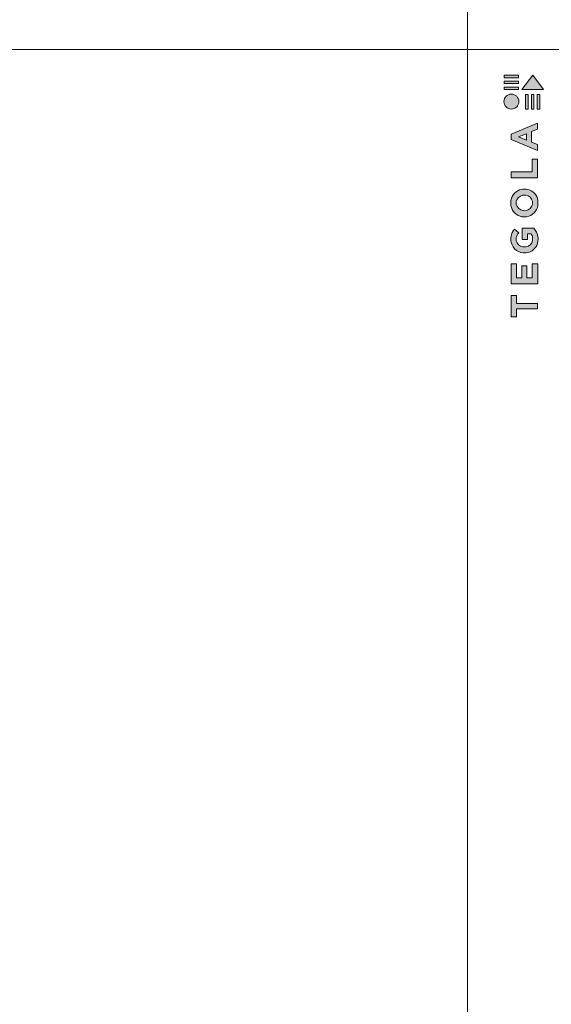
# Model space of a CAD drawing. Units: millimetres. Extents: x -783 to 35313, y 8450 to 18730.
# Drawn here: x 30125 to 31285, y 9550 to 11698 of the extents above; entities that cross this region are included whole.
import ezdxf

# ---------------------------------------------------------------- set-up
doc = ezdxf.new("R2010")
doc.units = ezdxf.units.MM
doc.layers.get('0').update_dxf_attribs({"lineweight": 9})
doc.layers.get('Defpoints').update_dxf_attribs({"color": 8, "lineweight": 0})
doc.layers.add('Граница чертежа на печать', color=7, linetype='Continuous', lineweight=15)

# ---------------------------------------------------------------- blocks, each defined once
blk = doc.blocks.new('Tegola_Logo_Main_Grey_Vert')
at = {"true_color": 0x636466}
h = blk.add_hatch(color=251, dxfattribs=at)
h.dxf.hatch_style = 1
h.paths.add_polyline_path([(-3.79, -2.49), (-3.8, -2.5), (0, -2.5), (-1.9, 0)])
h = blk.add_hatch(color=251, dxfattribs=at)
h.dxf.hatch_style = 1
h.paths.add_polyline_path([(-4.37, -0.45), (-4.37, -0.03), (-6.87, -0.03), (-6.87, -0.45)])
h = blk.add_hatch(color=251, dxfattribs=at)
h.dxf.hatch_style = 1
h.paths.add_polyline_path([(-4.37, -1.49), (-4.37, -1.07), (-6.87, -1.07), (-6.87, -1.49)])
h = blk.add_hatch(color=251, dxfattribs=at)
h.dxf.hatch_style = 1
h.paths.add_polyline_path([(-6.93, -4.62, 1), (-4.31, -4.62, 1)])
h = blk.add_hatch(color=251, dxfattribs=at)
h.dxf.hatch_style = 1
h.paths.add_polyline_path([(-4.37, -2.5), (-4.37, -2.08), (-6.87, -2.08), (-6.87, -2.5)])
h = blk.add_hatch(color=251, dxfattribs=at)
h.dxf.hatch_style = 1
h.paths.add_polyline_path([(-2.71, -3.4), (-3.16, -3.39), (-3.16, -5.92), (-2.71, -5.92)])
h = blk.add_hatch(color=251, dxfattribs=at)
h.dxf.hatch_style = 1
h.paths.add_polyline_path([(-2.11, -5.92), (-1.67, -5.92), (-1.67, -3.4), (-2.11, -3.39)])
h = blk.add_hatch(color=251, dxfattribs=at)
h.dxf.hatch_style = 1
h.paths.add_polyline_path([(-1.09, -5.92), (-0.65, -5.92), (-0.65, -3.4), (-1.09, -3.39)])
h = blk.add_hatch(color=251, dxfattribs=at)
h.dxf.hatch_style = 1
h.paths.add_polyline_path([(-5.65, -10.3), (-5.65, -11.23), (-1.05, -13.18), (-1.05, -12.14), (-2.09, -11.72), (-2.09, -9.86), (-1.05, -9.43), (-1.05, -8.38)])
h.paths.add_polyline_path([(-2.99, -10.23), (-2.99, -11.36), (-4.4, -10.78)], flags=16)
h = blk.add_hatch(color=251, dxfattribs=at)
h.dxf.hatch_style = 1
h.paths.add_polyline_path([(-1.04, -14.67), (-1.98, -14.67), (-1.98, -16.91), (-5.64, -16.91), (-5.64, -17.92), (-1.04, -17.92)])
h = blk.add_hatch(color=251, dxfattribs=at)
h.dxf.hatch_style = 1
h.paths.add_polyline_path([(-1, -22.74, 0.048954), (-1, -21.92, 0.336116), (-2.87, -19.94, 0.043085), (-3.83, -19.94, 0.307788), (-5.7, -21.89, 0.031863), (-5.7, -22.74, 0.332727), (-3.74, -24.71, 0.047195), (-2.95, -24.71, 0.339831)])
h.paths.add_polyline_path([(-3.06, -23.65, -0.083292), (-3.58, -23.65, -0.315277), (-4.76, -22.54, -0.046642), (-4.76, -22.07, -0.320494), (-3.59, -20.98, -0.079329), (-3.1, -20.98, -0.322298), (-1.96, -22.01, -0.135203), (-1.96, -22.57, -0.294804)], flags=16)
h = blk.add_hatch(color=251, dxfattribs=at)
h.dxf.hatch_style = 1
h.paths.add_polyline_path([(-0.98, -28.25, 0.140461), (-1.72, -26.71), (-3.72, -26.71), (-3.72, -28.69), (-2.82, -28.69), (-2.82, -27.71), (-2.19, -27.71, -0.124078), (-1.92, -28.35, -0.058778), (-1.92, -28.84, -0.334179), (-3.06, -29.96), (-3.63, -29.96, -0.295275), (-4.76, -28.91, -0.041787), (-4.76, -28.36, -0.136359), (-4.31, -27.52), (-5.08, -26.87, 0.175862), (-5.68, -28.18, 0.041899), (-5.69, -28.8, 0.380994), (-3.56, -31.02), (-3.04, -31.02, 0.173864), (-1.69, -30.41, 0.189655), (-0.98, -28.92, 0.045529)])
h = blk.add_hatch(color=251, dxfattribs=at)
h.dxf.hatch_style = 1
h.paths.add_polyline_path([(-1.01, -36.42), (-1.01, -32.95), (-1.99, -32.95), (-1.99, -35.41), (-2.91, -35.41), (-2.91, -33.28), (-3.82, -33.28), (-3.82, -35.4), (-4.74, -35.4), (-4.74, -32.95), (-5.64, -32.95), (-5.64, -36.42), (-5.63, -36.42)])
h = blk.add_hatch(color=251, dxfattribs=at)
h.dxf.hatch_style = 1
h.paths.add_polyline_path([(-4.7, -39.84), (-4.7, -38.44), (-5.64, -38.44), (-5.64, -42.17), (-5.63, -42.17), (-4.7, -42.17), (-4.7, -40.81), (-1.04, -40.81), (-1.04, -39.84)])
at = {"color": 251, "true_color": 0x636466}
for points in [[(-3.79, -2.49), (-1.9, 0), (0, -2.5), (-3.8, -2.5), (-3.79, -2.49)], [(-4.37, -0.03), (-6.87, -0.03), (-6.87, -0.45), (-4.37, -0.45), (-4.37, -0.03)], [(-4.37, -1.07), (-6.87, -1.07), (-6.87, -1.49), (-4.37, -1.49), (-4.37, -1.07)], [(-4.37, -2.08), (-6.87, -2.08), (-6.87, -2.5), (-4.37, -2.5), (-4.37, -2.08)], [(-3.16, -3.39), (-3.16, -5.92), (-2.71, -5.92), (-2.71, -3.4), (-3.16, -3.39)], [(-2.11, -3.39), (-2.11, -5.92), (-1.67, -5.92), (-1.67, -3.4), (-2.11, -3.39)], [(-1.09, -3.39), (-1.09, -5.92), (-0.65, -5.92), (-0.65, -3.4), (-1.09, -3.39)], [(-1.05, -13.18), (-1.05, -12.14), (-2.09, -11.72), (-2.09, -9.86), (-1.05, -9.43), (-1.05, -8.38), (-5.65, -10.3), (-5.65, -11.23), (-1.05, -13.18)], [(-2.99, -11.36), (-4.4, -10.78), (-2.99, -10.23), (-2.99, -11.36)], [(-5.64, -17.91), (-5.64, -16.91), (-1.98, -16.91), (-1.98, -14.67), (-1.04, -14.67), (-1.04, -17.92), (-5.64, -17.92)], [(-5.63, -36.42), (-1.01, -36.42), (-1.01, -32.95), (-1.99, -32.95), (-1.99, -35.41), (-2.91, -35.41), (-2.91, -33.28), (-3.82, -33.28), (-3.82, -35.4), (-4.74, -35.4), (-4.74, -32.95), (-5.64, -32.95), (-5.64, -36.42), (-5.63, -36.42)], [(-5.63, -42.17), (-4.7, -42.17), (-4.7, -40.81), (-1.04, -40.81), (-1.04, -39.84), (-4.7, -39.84), (-4.7, -38.44), (-5.64, -38.44), (-5.64, -42.17), (-5.63, -42.17)]]:
    blk.add_lwpolyline(points, dxfattribs=at)
for points in [[(-5.7, -22.74, -0.031863), (-5.7, -21.89, -0.307788), (-3.83, -19.94, -0.043085), (-2.87, -19.94, -0.336116), (-1, -21.92, -0.048954), (-1, -22.74, -0.339831), (-2.95, -24.71, -0.047195), (-3.74, -24.71, -0.332727), (-5.7, -22.74)], [(-4.76, -22.54, -0.046642), (-4.76, -22.07, -0.320494), (-3.59, -20.98, -0.079329), (-3.1, -20.98, -0.322298), (-1.96, -22.01, -0.135203), (-1.96, -22.57, -0.294804), (-3.06, -23.65, -0.083292), (-3.58, -23.65, -0.315277), (-4.76, -22.54)], [(-0.98, -28.92, 0.045529), (-0.98, -28.25, 0.140461), (-1.72, -26.71), (-3.72, -26.71), (-3.72, -28.69), (-2.82, -28.69), (-2.82, -27.71), (-2.19, -27.71, -0.124078), (-1.92, -28.35, -0.058778), (-1.92, -28.84, -0.334179), (-3.06, -29.96), (-3.63, -29.96, -0.295275), (-4.76, -28.91, -0.041787), (-4.76, -28.36, -0.136359), (-4.31, -27.52), (-5.08, -26.87, 0.175862), (-5.68, -28.18, 0.041899), (-5.69, -28.8, 0.380994), (-3.56, -31.02), (-3.04, -31.02, 0.173864), (-1.69, -30.41, 0.189655), (-0.98, -28.92)]]:
    blk.add_lwpolyline(points, format="xyb", dxfattribs=at)
blk.add_circle((-5.62, -4.62), 1.31, dxfattribs=at)

msp = doc.modelspace()

# ---------------------------------------------------------------- linework, layer by layer
at = {"layer": 'Defpoints'}
for p, q in [((31101.918, 18000.628), (31101.918, 8449.642)), ((-783.14, 11633.304), (35201.918, 11633.304))]:
    msp.add_line(p, q, dxfattribs=at)
at = {"layer": 'Граница чертежа на печать'}
msp.add_lwpolyline([(31101.918, 8663.304), (31101.918, 11633.304), (33201.918, 11633.304), (33201.918, 8663.304), (31101.918, 8663.304)], dxfattribs=at)

# ---------------------------------------------------------------- block references
at = {"xscale": 12.5, "yscale": 12.5, "zscale": 12.5}
msp.add_blockref('Tegola_Logo_Main_Grey_Vert', (31268.168, 11577.054), dxfattribs=at)

doc.saveas('drawing.dxf')
